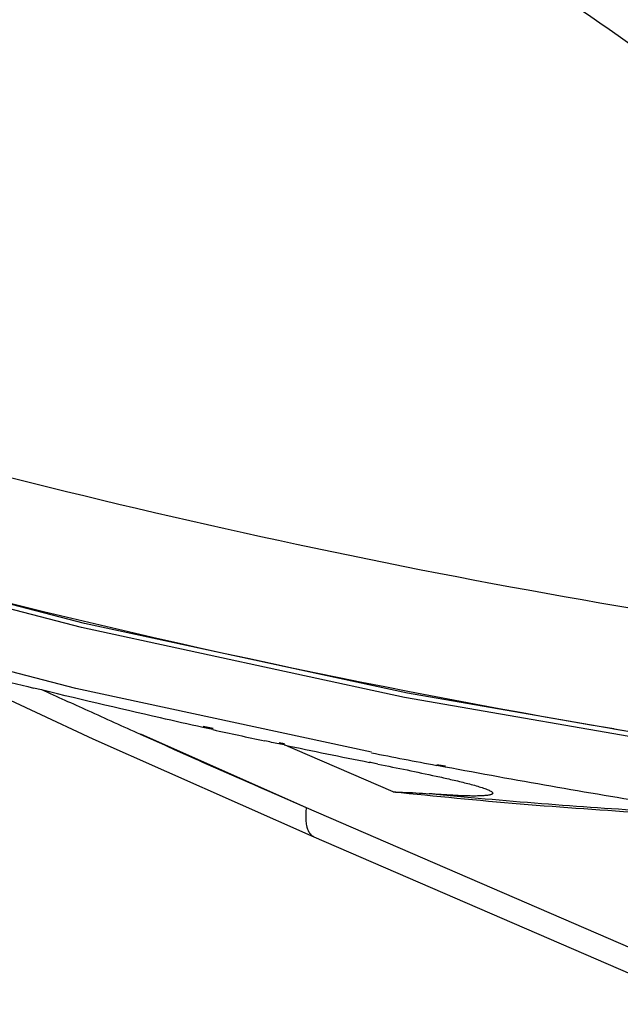
# Model space of a CAD drawing. Units: millimetres. Extents: x -1001 to 4242, y -1688 to -8.
# Drawn here: x 1029 to 1130, y -1094 to -928 of the extents above; entities that cross this region are included whole.
import ezdxf

# ---------------------------------------------------------------- set-up
doc = ezdxf.new("R2010")
doc.units = ezdxf.units.MM
doc.header["$LTSCALE"] = 30.734
doc.layers.get('0').update_dxf_attribs({"linetype": 'CONTINUOUS'})

msp = doc.modelspace()

# ---------------------------------------------------------------- linework, layer by layer
at = {"color": 7, "linetype": 'Continuous'}
for p, q in [((1061.56, -1047.45), (1059.88, -1047.08)), ((1061.63, -1047.29), (1059.95, -1046.92)), ((1049.39, -1048.22), (1053.43, -1050.03)), ((1049.4, -1048.15), (1077.24, -1060.52)), ((1053.43, -1050.03), (1053.92, -1050.25)), ((1053.92, -1050.25), (1055.09, -1050.78)), ((1055.09, -1050.78), (1058.87, -1052.46)), ((1073.51, -1050.03), (1072.61, -1049.83)), ((1073.58, -1049.86), (1072.67, -1049.67)), ((1091.84, -1057.92), (1072.93, -1049.72)), ((1058.87, -1052.46), (1059.18, -1052.59)), ((1059.18, -1052.59), (1059.84, -1052.89)), ((1059.84, -1052.89), (1064.69, -1055.03)), ((1088.27, -1053.04), (1087.83, -1052.96)), ((1089.27, -1053.24), (1087.84, -1052.93)), ((1089.27, -1053.24), (1088.27, -1053.04)), ((1100.54, -1053.73), (1099.14, -1053.46)), ((1100.58, -1053.6), (1099.17, -1053.35)), ((1064.69, -1055.03), (1065.18, -1055.25)), ((1065.18, -1055.25), (1066.35, -1055.76)), ((1066.35, -1055.76), (1067.86, -1056.43)), ((1067.86, -1056.43), (1068.45, -1056.69)), ((1068.45, -1056.69), (1069.38, -1057.09)), ((1069.38, -1057.09), (1070.93, -1057.77)), ((1070.93, -1057.77), (1074.03, -1059.12)), ((1074.03, -1059.12), (1075.02, -1059.55)), ((1075.02, -1059.55), (1076.33, -1060.12)), ((1076.33, -1060.12), (1077.24, -1060.52)), ((1077.24, -1060.52), (1151.61, -1092.77)), ((1078.51, -1065.43), (1143.39, -1093.56))]:
    msp.add_line(p, q, dxfattribs=at)
for points in [[(1088.2, -1051.25), (1038.58, -1040.53), (985.23, -1026.66), (933.19, -1010.75), (882.73, -992.88)], [(1140.76, -1050.23), (1093.71, -1042.04), (1039.5, -1030.3), (986.3, -1016.46)], [(1141.51, -1049.58), (1094.21, -1041.35), (1040.05, -1029.64), (986.9, -1015.81)], [(1012.67, -1035.57), (1041.45, -1048.97), (1078.51, -1065.43)]]:
    msp.add_lwpolyline(points, dxfattribs=at)
for centre, radius, start, end in [((1343.38, 235.03), 1313.08, 255.91665, 256.25958), ((2000.27, 1067.13), 2319.25, 245.34592, 245.55696), ((1997, 1059.92), 2311.32, 245.55694, 245.7962), ((1348.88, 258.69), 1337.37, 257.59389, 257.97498), ((1356.5, 304.5), 1370.86, 260.44184, 260.89252), ((1350.25, 265.17), 1343.99, 258.11754, 258.74041), ((1353.46, 286.07), 1363.46, 258.78028, 259.24974), ((1085.57, -1062.07), 8.42, 182.7631, 183.8432), ((1084.87, -1062.12), 7.72, 183.8324, 185.662)]:
    msp.add_arc(centre, radius, start, end, dxfattribs=at)
for points, knots in [([(1162.54, -955.59), (1146.93, -943.21), (1113.76, -919.23), (1078.83, -897.93), (1060.57, -887.66)], [0, 0, 0, 0, 0.487534, 1, 1, 1, 1]), ([(950.34, -982.95), (980.82, -992.77), (1043.07, -1010.17), (1106.44, -1022.92), (1138.56, -1028.17)], [0, 0, 0, 0, 0.495895, 1, 1, 1, 1]), ([(1128.87, -1047.34), (1087.76, -1040.41), (1007.15, -1023.04), (928.52, -998.17), (890.46, -983.93)], [0, 0, 0, 0, 0.506428, 1, 1, 1, 1]), ([(1059.88, -1047.08), (1057.5, -1046.56), (1048.02, -1044.43), (1038.57, -1042.2), (1031.49, -1040.47)], [0, 0, 0, 0, 0.250421, 1, 1, 1, 1]), ([(1089.27, -1053.24), (1090.9, -1053.57), (1094.16, -1054.22), (1098.22, -1055.07), (1101.44, -1055.79), (1103.77, -1056.34), (1105.61, -1056.83), (1106.93, -1057.24), (1107.52, -1057.46), (1107.78, -1057.57)], [0, 0, 0, 0, 0.262243, 0.524613, 0.65466, 0.781964, 0.9018, 0.95517, 1, 1, 1, 1]), ([(1148.02, -1061.83), (1144.05, -1061.23), (1128.19, -1058.73), (1112.37, -1055.96), (1100.54, -1053.73)], [0, 0, 0, 0, 0.25018, 1, 1, 1, 1]), ([(1107.78, -1057.57), (1107.96, -1057.65), (1108.21, -1057.77), (1108.46, -1057.96), (1108.54, -1058.09), (1108.51, -1058.21), (1108.4, -1058.3), (1108.25, -1058.36), (1108.05, -1058.42), (1107.81, -1058.47), (1107.42, -1058.52), (1106.87, -1058.56), (1106.15, -1058.59), (1105.37, -1058.6), (1104.53, -1058.59), (1103.34, -1058.55), (1101.79, -1058.48), (1099.86, -1058.36), (1098.54, -1058.26), (1097.87, -1058.21)], [0, 0, 0, 0, 0.052412, 0.069, 0.079891, 0.088468, 0.099057, 0.11326, 0.131141, 0.152279, 0.176176, 0.230857, 0.29265, 0.359872, 0.4313, 0.506106, 0.66353, 0.828831, 1, 1, 1, 1]), ([(1148.61, -1062.21), (1143.91, -1062), (1124.95, -1061.01), (1106.03, -1059.45), (1091.84, -1057.92)], [0, 0, 0, 0, 0.248239, 1, 1, 1, 1]), ([(1091.84, -1057.92), (1092.35, -1057.93), (1094.36, -1057.99), (1096.38, -1058.09), (1097.87, -1058.21)], [0, 0, 0, 0, 0.253523, 1, 1, 1, 1]), ([(1148.02, -1061.83), (1143.86, -1061.64), (1127.12, -1060.78), (1110.41, -1059.47), (1097.87, -1058.21)], [0, 0, 0, 0, 0.24845, 1, 1, 1, 1]), ([(1077.24, -1060.52), (1077.22, -1060.69), (1077.16, -1061.34), (1077.14, -1062), (1077.16, -1062.48)], [0, 0, 0, 0, 0.266839, 1, 1, 1, 1]), ([(1077.19, -1062.88), (1077.22, -1063.19), (1077.31, -1063.76), (1077.58, -1064.52), (1077.97, -1065.09), (1078.33, -1065.35), (1078.51, -1065.43)], [0, 0, 0, 0, 0.311165, 0.575236, 0.799531, 1, 1, 1, 1])]:
    msp.add_open_spline(points, degree=3, knots=knots, dxfattribs=at)
msp.add_open_spline([(1072.61, -1049.83), (1071.82, -1049.67), (1071.04, -1049.5), (1070.25, -1049.34)], degree=3, dxfattribs=at)

doc.saveas('drawing.dxf')
